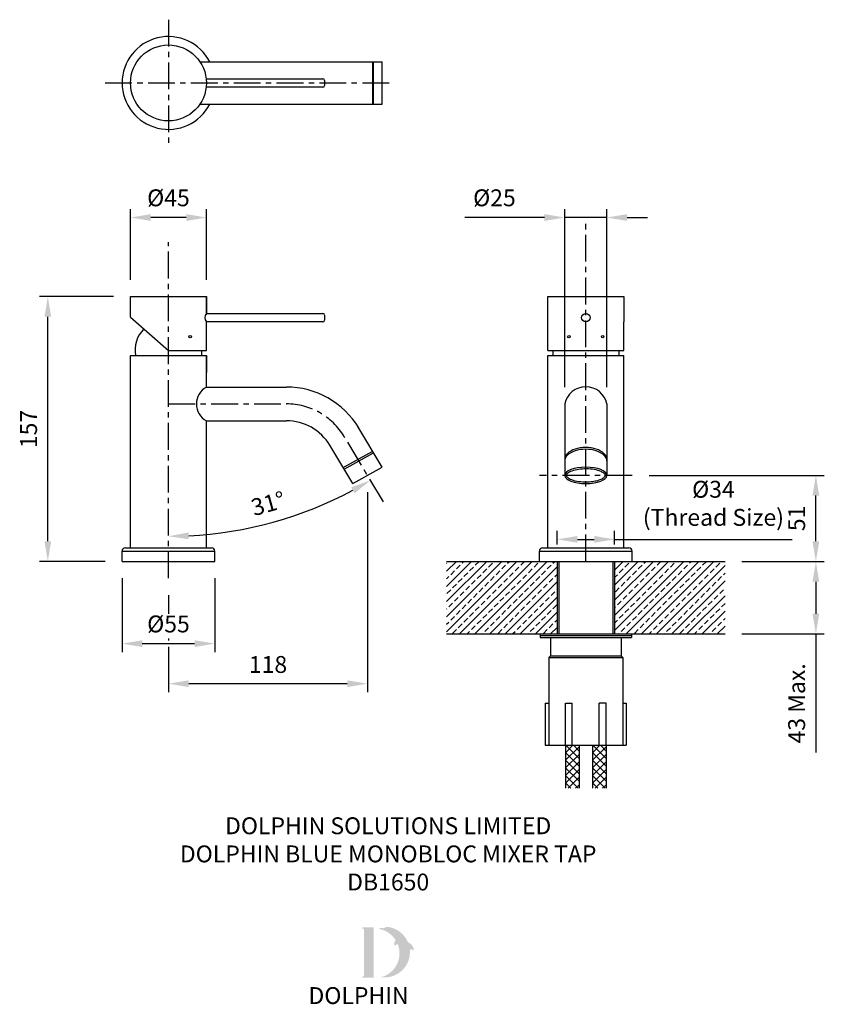
# Model space of a CAD drawing. Units: millimetres. Extents: x -88 to 389, y -263 to 321.
import ezdxf

# ---------------------------------------------------------------- set-up
doc = ezdxf.new("R2010")
doc.units = ezdxf.units.MM
doc.linetypes.add('CENTER', pattern=[50.8, 31.75, -6.35, 6.35, -6.35])
for name, color, linetype in [('CL', 1, 'CENTER'), ('DETAIL', 2, 'Continuous'), ('DIMS', 7, 'Continuous'), ('NEW LOGO', 7, 'Continuous'), ('TEXT', 7, 'Continuous')]:
    doc.layers.add(name, color=color, linetype=linetype)
doc.styles.add('FASTRACK', font='arial.ttf', dxfattribs={"height": 10})
doc.dimstyles.new('fastrack', dxfattribs={"dimtxt": 10, "dimasz": 12, "dimexe": 5, "dimexo": 10, "dimgap": 5, "dimtad": 1, "dimtxsty": 'FASTRACK', "dimcen": 2.5, "dimadec": 0, "dimazin": 0, "dimtfac": 1, "dimtmove": 0, "dimatfit": 3, "dimfxl": 0, "dimarcsym": 0})

# ---------------------------------------------------------------- blocks, each defined once
blk = doc.blocks.new('*D1')
at = {"layer": 'Defpoints', "color": 0, "transparency": 16777216}
for p in [(-22.5, 203.86), (-22.5, 157), (22.5, 157)]:
    blk.add_point(p, dxfattribs=at)
at = {"layer": 'DIMS', "color": 0, "lineweight": -2, "transparency": 16777216}
for p, q in [((-22.5, 167), (-22.5, 208.86)), ((22.5, 167), (22.5, 208.86)), ((10.5, 203.86), (-10.5, 203.86))]:
    blk.add_line(p, q, dxfattribs=at)
at = {"layer": 'DIMS', "color": 0, "transparency": 16777216}
for points in [[(-10.5, 205.86), (-10.5, 201.86), (-22.5, 203.86)], [(10.5, 205.86), (10.5, 201.86), (22.5, 203.86)]]:
    blk.add_solid(points, dxfattribs=at)
at = {"layer": 'DIMS', "color": 0, "transparency": 16777216, "insert": (0, 214.25), "char_height": 10, "attachment_point": 5, "style": 'FASTRACK'}
blk.add_mtext('%%C45', dxfattribs=at)
blk = doc.blocks.new('*D2')
at = {"layer": 'Defpoints', "color": 0, "transparency": 16777216}
for p in [(274.82, 51), (383.66, 51), (329.82, 0)]:
    blk.add_point(p, dxfattribs=at)
at = {"layer": 'DIMS', "color": 0, "lineweight": -2, "transparency": 16777216}
for p, q in [((284.82, 51), (388.66, 51)), ((383.66, 12), (383.66, 39)), ((339.82, 0), (388.66, 0))]:
    blk.add_line(p, q, dxfattribs=at)
at = {"layer": 'DIMS', "color": 0, "transparency": 16777216}
for points in [[(381.66, 39), (385.66, 39), (383.66, 51)], [(381.66, 12), (385.66, 12), (383.66, 0)]]:
    blk.add_solid(points, dxfattribs=at)
at = {"layer": 'DIMS', "color": 0, "transparency": 16777216, "insert": (373.55, 25.5), "char_height": 10, "attachment_point": 5, "rotation": 90, "style": 'FASTRACK'}
blk.add_mtext('51', dxfattribs=at)
blk = doc.blocks.new('*D3')
at = {"layer": 'Defpoints', "color": 0, "transparency": 16777216}
for p in [(118, 51), (0, -10), (0, -72.48)]:
    blk.add_point(p, dxfattribs=at)
at = {"layer": 'DIMS', "color": 0, "lineweight": -2, "transparency": 16777216}
for p, q in [((118, 41), (118, -77.48)), ((0, -20), (0, -31.1)), ((0, -45.62), (0, -46.87)), ((0, -50.62), (0, -77.48)), ((106, -72.48), (12, -72.48))]:
    blk.add_line(p, q, dxfattribs=at)
at = {"layer": 'DIMS', "color": 0, "transparency": 16777216}
for points in [[(12, -70.48), (12, -74.48), (0, -72.48)], [(106, -70.48), (106, -74.48), (118, -72.48)]]:
    blk.add_solid(points, dxfattribs=at)
at = {"layer": 'DIMS', "color": 0, "transparency": 16777216, "insert": (59, -62.38), "char_height": 10, "attachment_point": 5, "style": 'FASTRACK'}
blk.add_mtext('118', dxfattribs=at)
blk = doc.blocks.new('*D4')
at = {"layer": 'Defpoints', "color": 0, "transparency": 16777216}
for p in [(-71.48, 157), (-22.5, 157), (-27.5, 0)]:
    blk.add_point(p, dxfattribs=at)
at = {"layer": 'DIMS', "color": 0, "lineweight": -2, "transparency": 16777216}
for p, q in [((-32.5, 157), (-76.48, 157)), ((-71.48, 12), (-71.48, 145)), ((-37.5, 0), (-76.48, 0))]:
    blk.add_line(p, q, dxfattribs=at)
at = {"layer": 'DIMS', "color": 0, "transparency": 16777216}
for points in [[(-73.48, 145), (-69.48, 145), (-71.48, 157)], [(-73.48, 12), (-69.48, 12), (-71.48, 0)]]:
    blk.add_solid(points, dxfattribs=at)
at = {"layer": 'DIMS', "color": 0, "transparency": 16777216, "insert": (-81.59, 78.5), "char_height": 10, "attachment_point": 5, "rotation": 90, "style": 'FASTRACK'}
blk.add_mtext('157', dxfattribs=at)
blk = doc.blocks.new('*D5')
at = {"layer": 'Defpoints', "color": 0, "transparency": 16777216}
for p in [(329.82, 0), (329.82, -43), (383.66, -43)]:
    blk.add_point(p, dxfattribs=at)
at = {"layer": 'DIMS', "color": 0, "lineweight": -2, "transparency": 16777216}
for p, q in [((339.82, 0), (388.66, 0)), ((383.66, -12), (383.66, -31)), ((339.82, -43), (388.66, -43)), ((383.66, -43), (383.66, -113.3))]:
    blk.add_line(p, q, dxfattribs=at)
at = {"layer": 'DIMS', "color": 0, "transparency": 16777216}
for points in [[(381.66, -12), (385.66, -12), (383.66, 0)], [(381.66, -31), (385.66, -31), (383.66, -43)]]:
    blk.add_solid(points, dxfattribs=at)
at = {"layer": 'DIMS', "color": 0, "transparency": 16777216, "insert": (373.55, -84.15), "char_height": 10, "attachment_point": 5, "rotation": 90, "style": 'FASTRACK'}
blk.add_mtext('43 Max.', dxfattribs=at)
blk = doc.blocks.new('*D6')
at = {"layer": 'Defpoints', "color": 0, "transparency": 16777216}
for p in [(0, 189.31), (104.2, 73.98), (127.46, 35.25), (41.71, 18.65), (0, -10)]:
    blk.add_point(p, dxfattribs=at)
at = {"layer": 'DIMS', "color": 0, "lineweight": -2, "transparency": 16777216}
blk.add_arc((0, 247.45), 232.57, 272.95661, 298.03567, dxfattribs=at)
at = {"layer": 'DIMS', "color": 0, "transparency": 16777216}
for points in [[(108.33, 43.91), (110.3, 40.43), (119.76, 48.08)], [(12.05, 13.19), (11.94, 17.19), (0, 14.88)]]:
    blk.add_solid(points, dxfattribs=at)
at = {"layer": 'DIMS', "color": 0, "transparency": 16777216, "insert": (59.44, 33.07), "char_height": 10, "attachment_point": 5, "rotation": 15.49614, "style": 'FASTRACK'}
blk.add_mtext('31°', dxfattribs=at)
blk = doc.blocks.new('*D7')
at = {"layer": 'Defpoints', "color": 0, "transparency": 16777216}
for p in [(-27.5, 0), (27.5, 0), (27.5, -48.74)]:
    blk.add_point(p, dxfattribs=at)
at = {"layer": 'DIMS', "color": 0, "lineweight": -2, "transparency": 16777216}
for p, q in [((-27.5, -10), (-27.5, -53.74)), ((27.5, -10), (27.5, -53.74)), ((-15.5, -48.74), (15.5, -48.74))]:
    blk.add_line(p, q, dxfattribs=at)
at = {"layer": 'DIMS', "color": 0, "transparency": 16777216}
for points in [[(-15.5, -46.74), (-15.5, -50.74), (-27.5, -48.74)], [(15.5, -46.74), (15.5, -50.74), (27.5, -48.74)]]:
    blk.add_solid(points, dxfattribs=at)
at = {"layer": 'DIMS', "color": 0, "transparency": 16777216, "insert": (0, -38.36), "char_height": 10, "attachment_point": 5, "style": 'FASTRACK'}
blk.add_mtext('%%C55', dxfattribs=at)
blk = doc.blocks.new('*D8')
at = {"layer": 'Defpoints', "color": 0, "transparency": 16777216}
for p in [(264.32, 13.07), (230.32, 0), (264.32, 0)]:
    blk.add_point(p, dxfattribs=at)
at = {"layer": 'DIMS', "color": 0, "lineweight": -2, "transparency": 16777216}
for p, q in [((230.32, 10), (230.32, 18.07)), ((264.32, 10), (264.32, 18.07)), ((242.32, 13.07), (252.32, 13.07)), ((264.32, 13.07), (369.59, 13.07))]:
    blk.add_line(p, q, dxfattribs=at)
at = {"layer": 'DIMS', "color": 0, "transparency": 16777216}
for points in [[(242.32, 15.07), (242.32, 11.07), (230.32, 13.07)], [(252.32, 15.07), (252.32, 11.07), (264.32, 13.07)]]:
    blk.add_solid(points, dxfattribs=at)
at = {"layer": 'DIMS', "color": 0, "transparency": 16777216, "insert": (322.95, 33.14), "char_height": 10, "attachment_point": 5, "style": 'FASTRACK'}
blk.add_mtext('%%C34 \\P(Thread Size)', dxfattribs=at)
blk = doc.blocks.new('*D9')
at = {"layer": 'Defpoints', "color": 0, "transparency": 16777216}
for p in [(234.82, 203.86), (234.82, 93.38), (259.82, 93.38)]:
    blk.add_point(p, dxfattribs=at)
at = {"layer": 'DIMS', "color": 0, "lineweight": -2, "transparency": 16777216}
for p, q in [((234.82, 103.38), (234.82, 208.86)), ((259.82, 103.38), (259.82, 208.86)), ((222.82, 203.86), (175.54, 203.86)), ((259.82, 203.86), (234.82, 203.86)), ((271.82, 203.86), (283.82, 203.86))]:
    blk.add_line(p, q, dxfattribs=at)
at = {"layer": 'DIMS', "color": 0, "transparency": 16777216}
for points in [[(222.82, 205.86), (222.82, 201.86), (234.82, 203.86)], [(271.82, 205.86), (271.82, 201.86), (259.82, 203.86)]]:
    blk.add_solid(points, dxfattribs=at)
at = {"layer": 'DIMS', "color": 0, "transparency": 16777216, "insert": (193.18, 214.25), "char_height": 10, "attachment_point": 5, "style": 'FASTRACK'}
blk.add_mtext('%%C25', dxfattribs=at)

msp = doc.modelspace()

# ---------------------------------------------------------------- hatches: boundary and pattern name
at = {"layer": 'DETAIL'}
h = msp.add_hatch(dxfattribs=at)
h.set_pattern_fill('ANSI33', color=256, style=0)
h.paths.add_polyline_path([(329.817, 0), (264.317, 0), (264.317, -43), (329.817, -43)])
h.paths.add_polyline_path([(230.317, 0), (164.817, 0), (164.817, -43), (230.317, -43)])
h = msp.add_hatch(dxfattribs=at)
h.set_pattern_fill('ANSI37', color=256, style=0)
h.set_pattern_definition([(45, (-2.635, 120.0977), (-2.245064, 2.245064), []), (135, (-2.635, 120.0977), (-2.245064, -2.245064), [])])
h.paths.add_polyline_path([(243.317, -109), (235.317, -109), (235.317, -134.401), (243.317, -134.401)])
h = msp.add_hatch(dxfattribs=at)
h.set_pattern_fill('ANSI37', color=256, style=0)
h.set_pattern_definition([(45, (13.365, 120.0977), (-2.245064, 2.245064), []), (135, (13.365, 120.0977), (-2.245064, -2.245064), [])])
h.paths.add_polyline_path([(259.317, -109), (251.317, -109), (251.317, -134.401), (259.317, -134.401)])
at = {"layer": 'NEW LOGO'}
h = msp.add_hatch(color=256, dxfattribs=at)
h.dxf.hatch_style = 1
h.paths.add_polyline_path([(121.68, -216.867), (115.167, -216.867, 0.8331509), (115.034, -217.593), (115.818, -217.89), (115.818, -245.819), (115.053, -246.107, 0.8344736), (115.185, -246.833), (121.68, -246.833)])
h = msp.add_hatch(color=256, dxfattribs=at)
h.dxf.hatch_style = 1
h.paths.add_polyline_path([(143.04, -230.077, -0.2548946), (145.272, -230.592, 0.6637824), (145.427, -230.517, 0.3020958), (141.968, -225.816, 0.2736233), (129.701, -216.609, 0.0719214), (129.567, -216.613, 0.1352614), (127.545, -217.581, 0.1630378), (125.355, -217.29, 0.8175278), (125.348, -218.025, -0.1994964), (134.587, -224.383, 0.2314631), (134.027, -227.836, 0.6091768), (134.191, -227.866, -0.2010436), (135.89, -226.905, -0.4534868), (125.897, -246.489, 0.4874865)])

# ---------------------------------------------------------------- linework, layer by layer
at = {"layer": 'CL', "ltscale": 0.5}
for p, q in [((0, 321.134), (0, 246.134)), ((-37.5, 283.634), (131.746, 283.634)), ((247.317, 0), (247.317, 201.029)), ((0, -10), (0, 189.306)), ((0, 93.38), (69.912, 93.38)), ((127.464, 35.25), (104.198, 73.982)), ((274.817, 51), (219.817, 51))]:
    msp.add_line(p, q, dxfattribs=at)
msp.add_arc((69.912, 53.38), 40, 31, 90, dxfattribs=at)
at = {"layer": 'DETAIL'}
for p, q in [((18.708, 296.134), (126.746, 296.134)), ((121.077, 271.134), (121.077, 296.134)), ((121.593, 271.134), (121.593, 296.134)), ((126.746, 271.134), (126.746, 296.134)), ((22.361, 286.134), (91.5, 286.134)), ((91.5, 281.134), (22.361, 281.134)), ((92.5, 285.134), (92.5, 282.134)), ((18.708, 271.134), (126.746, 271.134)), ((-22.5, 157), (22.5, 157)), ((-22.5, 144.75), (-22.5, 157)), ((22.5, 157), (22.5, 147)), ((22.5, 157), (22.5, 147)), ((22.5, 147), (22.5, 157)), ((224.817, 125), (224.817, 157)), ((224.817, 157), (269.817, 157)), ((269.817, 157), (269.817, 142)), ((22.5, 147), (91.5, 147)), ((92.5, 146), (92.5, 143)), ((-22.5, 144.75), (0, 125)), ((22.5, 125), (22.5, 142)), ((91.5, 142), (22.5, 142)), ((269.817, 125), (269.817, 142)), ((0, 125), (22.5, 125)), ((19.5, 125), (19.5, 122)), ((224.817, 125), (269.817, 125)), ((227.817, 125), (227.817, 122)), ((266.817, 125), (266.817, 122)), ((-22.5, 8), (-22.5, 122)), ((-22.5, 122), (22.5, 122)), ((22.5, 122), (22.5, 112)), ((22.5, 103.38), (22.5, 122)), ((224.817, 8), (224.817, 122)), ((224.817, 122), (269.817, 122)), ((269.817, 8), (269.817, 122)), ((22.5, 103.38), (69.912, 103.38)), ((234.817, 93.38), (234.817, 51)), ((259.817, 93.38), (259.817, 51)), ((22.5, 8), (22.5, 83.38)), ((22.5, 83.38), (69.912, 83.38)), ((126.746, 55.848), (112.191, 80.072)), ((109.254, 46.152), (95.627, 68.831)), ((103.585, 55.586), (121.077, 65.283)), ((104.1, 54.729), (121.593, 64.425)), ((109.254, 46.152), (126.746, 55.848)), ((-27.5, 0), (-27.5, 6)), ((-27.5, 6), (27.5, 6)), ((-25.5, 8), (25.5, 8)), ((27.5, 0), (27.5, 6)), ((219.817, 0), (219.817, 6)), ((219.817, 6), (274.817, 6)), ((221.817, 8), (272.817, 8)), ((274.817, 0), (274.817, 6)), ((-27.5, 0), (27.5, 0)), ((164.817, 0), (329.817, 0)), ((214.817, 0), (279.817, 0)), ((230.317, 0), (230.317, -43)), ((231.317, 0), (231.317, -43)), ((263.317, 0), (263.317, -43)), ((264.317, 0), (264.317, -43)), ((164.817, -43), (329.817, -43)), ((220.317, -43), (220.317, -45)), ((220.317, -44), (274.317, -44)), ((220.317, -45), (274.317, -45)), ((226.317, -45), (226.317, -56)), ((268.317, -45), (268.317, -56)), ((274.317, -43), (274.317, -45)), ((226.317, -56), (225.317, -57)), ((225.317, -57), (225.317, -109)), ((225.317, -57), (269.317, -57)), ((226.317, -56), (268.317, -56)), ((268.317, -56), (269.317, -57)), ((269.317, -57), (269.317, -109)), ((223.317, -84), (225.317, -84)), ((223.317, -84), (223.317, -109)), ((235.317, -109), (235.317, -84)), ((235.317, -84), (239.317, -84)), ((239.317, -109), (239.317, -84)), ((255.317, -109), (255.317, -84)), ((259.317, -84), (255.317, -84)), ((259.317, -109), (259.317, -84)), ((269.317, -84), (271.317, -84)), ((271.317, -84), (271.317, -109)), ((223.317, -109), (271.317, -109)), ((235.317, -109), (235.317, -134.401)), ((243.317, -109), (243.317, -134.401)), ((251.317, -109), (251.317, -134.401)), ((259.317, -109), (259.317, -134.401))]:
    msp.add_line(p, q, dxfattribs=at)
for centre, radius in [((0, 283.634), 22.5), ((247.317, 144.5), 2.5), ((12.84, 133.244), 0.75), ((237.317, 133.244), 0.75), ((257.317, 133.244), 0.75)]:
    msp.add_circle(centre, radius, dxfattribs=at)
for centre, radius, start, end in [((0, 283.634), 27.5, 27.035692, 332.964308), ((91.5, 285.134), 1, 0, 90), ((91.5, 282.134), 1, 270, 0), ((25.463, 144.5), 3.877, 139.844077, 220.155923), ((91.5, 146), 1, 0, 90), ((91.5, 143), 1, 270, 0), ((-1.997, 125.271), 17.806, 135.138595, 190.586618), ((27.995, 93.38), 11.41, 118.789345, 241.210655), ((69.912, 53.38), 50, 31, 90), ((247.317, 90.733), 12.777, 11.954489, 168.045511), ((69.912, 53.38), 30, 31, 90), ((-25.5, 6), 2, 90, 180), ((25.5, 6), 2, 0, 90), ((221.817, 6), 2, 90, 180), ((272.817, 6), 2, 0, 90)]:
    msp.add_arc(centre, radius, start, end, dxfattribs=at)
for centre in [(247.333, 60.577), (247.333, 59.577)]:
    msp.add_ellipse(centre, major_axis=(-12.484, 0.077), ratio=0.5541919, start_param=3.1527914, end_param=6.2943841, dxfattribs=at)
at = {"layer": 'DETAIL', "extrusion": (0, 0, -1)}
msp.add_ellipse((247.317, 51), major_axis=(12.5, 0), ratio=0.3878477, dxfattribs=at)
at = {"layer": 'DETAIL'}
msp.add_open_spline([(258.817, 51), (258.817, 50.88), (258.795, 50.758), (258.676, 50.471), (258.578, 50.308), (258.278, 49.954), (258.076, 49.765), (257.332, 49.207), (256.649, 48.837), (254.978, 48.186), (253.991, 47.903), (251.825, 47.464), (250.646, 47.308), (247.755, 47.109), (246.011, 47.133), (242.714, 47.455), (241.162, 47.753), (238.95, 48.431), (238.161, 48.76), (237.047, 49.382), (236.659, 49.669), (236.172, 50.15), (236.029, 50.349), (235.855, 50.694), (235.822, 50.838), (235.814, 51.113), (235.839, 51.251), (235.987, 51.584), (236.114, 51.778), (236.508, 52.193), (236.774, 52.414), (237.439, 52.85), (237.837, 53.065), (239.281, 53.709), (240.54, 54.09), (243.367, 54.633), (244.933, 54.797), (248.113, 54.879), (249.725, 54.795), (252.726, 54.398), (254.115, 54.083), (256.101, 53.402), (256.811, 53.076), (257.796, 52.471), (258.13, 52.197), (258.543, 51.746), (258.66, 51.561), (258.793, 51.252), (258.817, 51.125), (258.817, 51)], degree=3, knots=[0, 0, 0, 0, 0.1590027, 0.1590027, 0.3180055, 0.3180055, 0.4770082, 0.4770082, 0.7831223, 0.7831223, 1.0892365, 1.0892365, 1.3953506, 1.3953506, 1.8174981, 1.8174981, 2.2396456, 2.2396456, 2.534503, 2.534503, 2.7673044, 2.7673044, 2.9489839, 2.9489839, 3.1306634, 3.1306634, 3.3123428, 3.3123428, 3.4940223, 3.4940223, 3.6757018, 3.6757018, 3.8573813, 3.8573813, 4.2520701, 4.2520701, 4.646759, 4.646759, 5.0414479, 5.0414479, 5.4361368, 5.4361368, 5.7198162, 5.7198162, 5.9426244, 5.9426244, 6.1182433, 6.1182433, 6.2831853, 6.2831853, 6.2831853, 6.2831853], dxfattribs=at)

# ---------------------------------------------------------------- texts
at = {"layer": 'NEW LOGO', "color": 1, "insert": (82.979, -252.356), "char_height": 10, "attachment_point": 1, "style": 'FASTRACK'}
msp.add_mtext_dynamic_manual_height_columns('{\\T1.75;\\C256;DOLPHIN}', width=62.80717, gutter_width=12.5, heights=[0], dxfattribs=at)
at = {"layer": 'TEXT', "insert": (130.203, -151.705), "char_height": 10, "width": 620.65171, "attachment_point": 2, "style": 'FASTRACK'}
msp.add_mtext('DOLPHIN SOLUTIONS LIMITED\\PDOLPHIN BLUE MONOBLOC MIXER TAP\\PDB1650', dxfattribs=at)

# ---------------------------------------------------------------- dimensions: what is measured, and where the dimension line sits
at = {"layer": 'DIMS'}
for base, p1, p2, text, picture, middle in [((-22.5, 203.861), (22.5, 157), (-22.5, 157), '%%C<>', '*D1', (0, 214.246)), ((234.817, 203.861), (259.817, 93.38), (234.817, 93.38), '%%C<>', '*D9', (193.178, 214.246)), ((264.317, 13.066), (230.317, 0), (264.317, 0), '%%C<> \\P(Thread Size)', '*D8', (322.955, 33.138)), ((27.5, -48.741), (-27.5, 0), (27.5, 0), '%%C<>', '*D7', (0, -38.356))]:
    dim = msp.add_linear_dim(base=base, p1=p1, p2=p2, text=text, dimstyle='fastrack', dxfattribs=at)
    dim.commit()
    dim.dimension.update_dxf_attribs({"geometry": picture, "text_midpoint": middle})
dim = msp.add_angular_dim_2l(base=(41.707, 18.648), line1=((0, -10), (0, 189.306)), line2=((127.464, 35.25), (104.198, 73.982)), dimstyle='fastrack', dxfattribs=at)
dim.commit()
dim.dimension.update_dxf_attribs({"geometry": '*D6', "text_midpoint": (59.436, 33.073)})
dim = msp.add_linear_dim(base=(-71.482, 157), p1=(-27.5, 0), p2=(-22.5, 157), angle=90, dimstyle='fastrack', dxfattribs=at)
dim.commit()
dim.dimension.update_dxf_attribs({"geometry": '*D4', "text_midpoint": (-81.588, 78.5)})
dim = msp.add_linear_dim(base=(0, -72.482), p1=(118, 51), p2=(0, -10), dimstyle='fastrack', dxfattribs=at)
dim.commit()
dim.dimension.update_dxf_attribs({"geometry": '*D3', "text_midpoint": (59, -62.377)})
dim = msp.add_linear_dim(base=(383.655, 51), p1=(329.817, 0), p2=(274.817, 51), angle=90, dimstyle='fastrack', dxfattribs=at)
dim.commit()
dim.dimension.update_dxf_attribs({"geometry": '*D2', "text_midpoint": (383.655, 25.5), "dimtype": 160})
dim = msp.add_linear_dim(base=(383.655, -43), p1=(329.817, 0), p2=(329.817, -43), angle=90, text='43 Max.', dimstyle='fastrack', dxfattribs=at)
dim.commit()
dim.dimension.update_dxf_attribs({"geometry": '*D5', "text_midpoint": (373.546, -84.151)})

doc.saveas('drawing.dxf')
